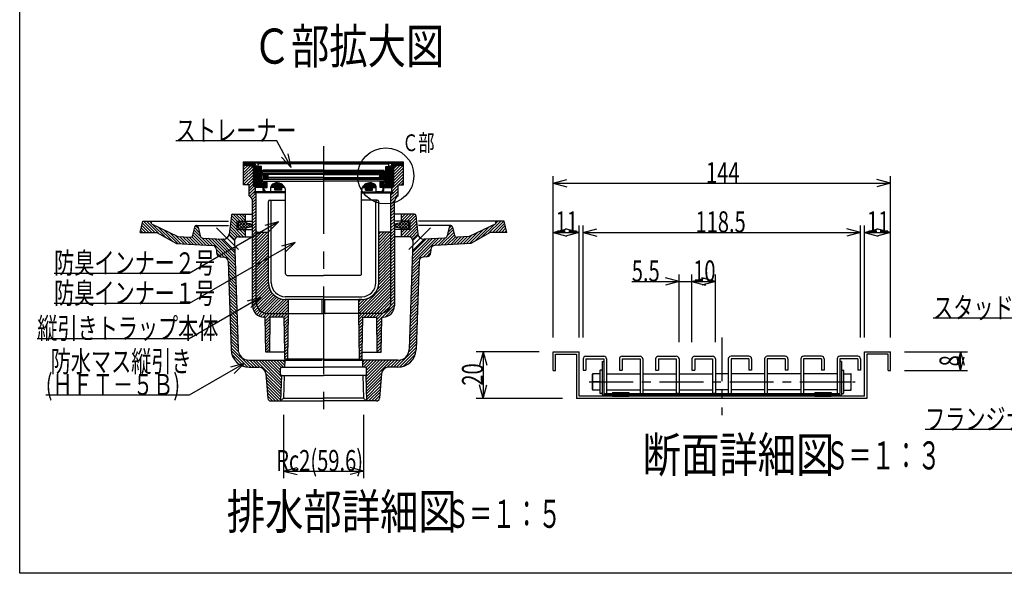
# Model space of a CAD drawing. Extents: x 120 to 2888, y 117 to 1920.
# Drawn here: x 120 to 1522, y 120 to 909 of the extents above; entities that cross this region are included whole.
import ezdxf

# ---------------------------------------------------------------- set-up
doc = ezdxf.new("R2010")
doc.units = 0
doc.header["$LTSCALE"] = 10
doc.header["$MEASUREMENT"] = 0
doc.linetypes.add('CENTER1', pattern=[10, 6.25, -1.25, 1.25, -1.25])
doc.linetypes.add('CENTER2', pattern=[20, 12.5, -2.5, 2.5, -2.5])
for name, color, linetype in [('_0-7_枠細線', 7, 'CONTINUOUS'), ('_0-8_枠中線', 7, 'CONTINUOUS'), ('_0-E_極細4', 7, 'CONTINUOUS'), ('_1-1_寸法4', 7, 'CONTINUOUS'), ('_1-2_極細2', 7, 'CONTINUOUS'), ('_1-3_細線2', 7, 'CONTINUOUS'), ('_1-5_寸法2', 7, 'CONTINUOUS')]:
    doc.layers.add(name, color=color, linetype=linetype)
doc.styles.get("Standard").update_dxf_attribs({"font": 'txt', "bigfont": 'bigfont.shx'})

msp = doc.modelspace()

# ---------------------------------------------------------------- linework, layer by layer
at = {"layer": '_0-8_枠中線', "color": 5, "linetype": 'Continuous'}
for p, q in [((120, 120), (120, 1920)), ((2850, 120), (120, 120))]:
    msp.add_line(p, q, dxfattribs=at)
at = {"layer": '_0-E_極細4', "color": 6, "linetype": 'CENTER2'}
for p, q in [((552.7, 728.7), (552.7, 347.6)), ((431.5, 581.4), (400.4, 612.5)), ((674, 581.4), (705.1, 612.5))]:
    msp.add_line(p, q, dxfattribs=at)
at = {"layer": '_0-E_極細4', "color": 6, "linetype": 'Continuous'}
for p, q in [((438.9, 674.9), (438.9, 706.5)), ((452.8, 704.6), (438.9, 706.5)), ((438.9, 705.2), (438.9, 706.5)), ((438.9, 706.5), (666.5, 706.5)), ((452.8, 703.2), (438.9, 705.1)), ((438.9, 704.2), (445.2, 704.2)), ((438.9, 703), (452.8, 703)), ((438.9, 701.8), (452.8, 700.2)), ((438.9, 701.8), (452.8, 701.8)), ((438.9, 699.4), (441, 701.5)), ((438.9, 695.2), (444.8, 701.1)), ((552.7, 704.6), (452.8, 704.6)), ((452.8, 672.5), (452.8, 703.2)), ((453.7, 671.5), (453.7, 702.9)), ((459.7, 699.6), (459.7, 704.6)), ((459.8, 700), (459.8, 702.6)), ((552.7, 703.6), (460.8, 703.6)), ((552.7, 704.6), (652.7, 704.6)), ((552.7, 703.6), (644.6, 703.6)), ((645.6, 700), (645.6, 702.6)), ((645.7, 699.6), (645.7, 704.6)), ((651.7, 671.6), (651.7, 702.9)), ((652.7, 704.6), (666.5, 706.5)), ((652.7, 703.2), (666.5, 705.1)), ((652.7, 672.5), (652.7, 703.2)), ((652.7, 703), (666.5, 703)), ((666.5, 701.8), (652.7, 700.2)), ((652.7, 701.8), (666.5, 701.8)), ((652.7, 688.3), (666.1, 701.7)), ((652.7, 692.6), (661.3, 701.1)), ((660.3, 704.2), (666.5, 704.2)), ((666.5, 674.9), (666.5, 706.5)), ((666.5, 705.2), (666.5, 706.5)), ((438.9, 690.9), (448.6, 700.6)), ((438.9, 686.7), (452.4, 700.2)), ((438.9, 682.4), (452.8, 696.3)), ((438.9, 678.2), (452.8, 692)), ((438.9, 674), (452.8, 687.8)), ((448.6, 700.6), (452.8, 700.6)), ((454.9, 670.3), (454.9, 700.7)), ((456.1, 669.6), (456.1, 698.9)), ((457.3, 669.6), (457.3, 698.3)), ((458.2, 699.6), (460.6, 699.6)), ((458.2, 698.2), (460.6, 698.2)), ((458.5, 669.6), (458.5, 698.2)), ((459.7, 669.6), (459.7, 698.2)), ((464.1, 699.6), (460.2, 699.6)), ((460.9, 669.6), (460.9, 698.1)), ((462.1, 669.6), (462.1, 697.5)), ((462.7, 673.6), (462.7, 696.1)), ((464.1, 693.6), (464.1, 699.6)), ((464.1, 675), (464.1, 696.1)), ((552.7, 690.4), (464.4, 690.4)), ((466, 687.4), (464.4, 690.4)), ((464.7, 689.8), (473.2, 689.8)), ((552.3, 692.6), (465.1, 692.6)), ((465.4, 688.6), (474, 688.6)), ((465.7, 690.8), (465.7, 692.6)), ((465.7, 690.8), (552.7, 690.8)), ((466, 687.4), (466, 681.8)), ((466, 687.4), (473.3, 687.4)), ((466.3, 692.6), (466.3, 694.6)), ((552.3, 694.6), (466.3, 694.6)), ((473.2, 690.4), (473.2, 689.4)), ((474.2, 688.4), (473.2, 689.4)), ((473.2, 687.4), (474.2, 688.4)), ((473.2, 687.4), (473.2, 684.8)), ((552.7, 688.4), (474.2, 688.4)), ((639.7, 690.8), (552.7, 690.8)), ((552.7, 690.4), (641, 690.4)), ((552.7, 688.4), (631.2, 688.4)), ((553.1, 694.6), (639.1, 694.6)), ((553.1, 692.6), (640.3, 692.6)), ((631.2, 688.4), (632.2, 689.4)), ((632.2, 687.4), (631.2, 688.4)), ((631.5, 688.6), (640.1, 688.6)), ((632.2, 690.4), (632.2, 689.4)), ((632.2, 689.8), (640.7, 689.8)), ((632.2, 687.4), (632.2, 684.8)), ((632.2, 687.4), (639.5, 687.4)), ((639.1, 692.6), (639.1, 694.6)), ((639.4, 687.4), (641, 690.4)), ((639.4, 687.4), (639.4, 681.8)), ((639.7, 690.8), (639.7, 692.6)), ((641.3, 699.6), (645.2, 699.6)), ((641.3, 693.6), (641.3, 699.6)), ((641.3, 675), (641.3, 696.1)), ((642.7, 673.6), (642.7, 696.1)), ((643.3, 669.6), (643.3, 697.6)), ((644.5, 669.6), (644.5, 698.2)), ((647.2, 699.6), (644.8, 699.6)), ((647.2, 698.2), (644.8, 698.2)), ((645.7, 669.6), (645.7, 698.2)), ((646.9, 669.6), (646.9, 698.2)), ((648.1, 669.6), (648.1, 698.3)), ((649.3, 669.6), (649.3, 698.9)), ((650.5, 670.4), (650.5, 700.9)), ((652.7, 696.8), (656.5, 700.6)), ((652.7, 700.6), (656.8, 700.6)), ((652.7, 684.1), (666.5, 697.9)), ((652.7, 679.8), (666.5, 693.7)), ((652.7, 675.6), (666.5, 689.4)), ((438.9, 673.8), (438.9, 674.9)), ((446.7, 673.8), (438.9, 673.8)), ((443, 673.8), (452.8, 683.6)), ((446.7, 673.3), (452.8, 679.3)), ((446.7, 669), (452.8, 675.1)), ((446.7, 657.8), (446.7, 673.8)), ((466.7, 673.6), (462.7, 673.6)), ((463.3, 669.6), (463.3, 673.6)), ((472.2, 677.6), (464.1, 677.6)), ((466.7, 675), (464.1, 675)), ((464.5, 669.6), (464.5, 673.6)), ((465.7, 678.6), (465.7, 681.6)), ((465.7, 681.6), (552.7, 681.6)), ((465.7, 678.6), (472.2, 678.6)), ((465.7, 669.6), (465.7, 673.6)), ((466, 686.2), (473.2, 686.2)), ((466, 685), (473.2, 685)), ((466, 683.8), (474.2, 683.8)), ((466, 682.6), (473.2, 682.6)), ((552.7, 681.8), (466, 681.8)), ((466.7, 665.6), (466.7, 677.6)), ((466.9, 665.6), (466.9, 677.6)), ((468.1, 669.8), (468.1, 677.6)), ((469.3, 669.8), (469.3, 677.6)), ((470.5, 669.8), (470.5, 677.6)), ((471.7, 669.8), (471.7, 677.6)), ((472.2, 678.6), (552.7, 678.6)), ((472.2, 669.8), (472.2, 678.6)), ((474.2, 683.8), (473.2, 684.8)), ((473.2, 682.8), (474.2, 683.8)), ((473.2, 682.8), (473.2, 681.8)), ((552.7, 683.8), (474.2, 683.8)), ((478.9, 669.6), (478.9, 673.4)), ((480.1, 669.6), (480.1, 674.6)), ((481.3, 669.6), (481.3, 675.2)), ((482.5, 669.6), (482.5, 675.8)), ((483.7, 669.6), (483.7, 676.1)), ((484.9, 669.6), (484.9, 676.4)), ((486.1, 669.6), (486.1, 676.5)), ((487.3, 669.6), (487.3, 676.5)), ((488.5, 669.6), (488.5, 676.4)), ((489.7, 669.6), (489.7, 676.1)), ((490.9, 669.6), (490.9, 675.8)), ((492.1, 669.6), (492.1, 675.2)), ((493.3, 669.6), (493.3, 674.5)), ((494.5, 669.6), (494.5, 673.6)), ((552.7, 683.8), (631.2, 683.8)), ((552.7, 681.8), (639.4, 681.8)), ((639.7, 681.6), (552.7, 681.6)), ((633.2, 678.6), (552.7, 678.6)), ((610.9, 669.6), (610.9, 673.7)), ((612.1, 669.6), (612.1, 674.6)), ((613.3, 669.6), (613.3, 675.2)), ((614.5, 669.6), (614.5, 675.8)), ((615.7, 669.6), (615.7, 676.1)), ((616.9, 669.6), (616.9, 676.4)), ((618.1, 669.6), (618.1, 676.5)), ((619.3, 669.6), (619.3, 676.5)), ((620.5, 669.6), (620.5, 676.4)), ((621.7, 669.6), (621.7, 676.1)), ((622.9, 669.6), (622.9, 675.8)), ((624.1, 669.6), (624.1, 675.2)), ((625.3, 669.6), (625.3, 674.5)), ((626.5, 669.6), (626.5, 673.3)), ((631.2, 683.8), (632.2, 684.8)), ((632.2, 682.8), (631.2, 683.8)), ((631.3, 683.8), (639.4, 683.8)), ((632.2, 686.2), (639.4, 686.2)), ((632.2, 685), (639.4, 685)), ((632.2, 682.8), (632.2, 681.8)), ((632.2, 682.6), (639.4, 682.6)), ((633.2, 669.8), (633.2, 678.6)), ((639.7, 678.6), (633.2, 678.6)), ((633.2, 677.6), (641.3, 677.6)), ((633.7, 669.8), (633.7, 677.6)), ((634.9, 669.8), (634.9, 677.6)), ((636.1, 669.8), (636.1, 677.6)), ((637.3, 669.8), (637.3, 677.6)), ((638.5, 665.6), (638.5, 677.6)), ((638.7, 665.6), (638.7, 677.6)), ((638.7, 675), (641.3, 675)), ((638.7, 673.6), (642.7, 673.6)), ((639.7, 678.6), (639.7, 681.6)), ((639.7, 669.6), (639.7, 673.6)), ((640.9, 669.6), (640.9, 673.6)), ((642.1, 669.6), (642.1, 673.6)), ((649.7, 668.4), (666.5, 685.2)), ((649.7, 664.1), (658.7, 673.1)), ((658.7, 657.8), (658.7, 673.8)), ((658.7, 673.8), (666.5, 673.8)), ((659.3, 673.8), (666.5, 680.9)), ((663.6, 673.8), (666.5, 676.7)), ((666.5, 673.8), (666.5, 674.9)), ((446.7, 664.8), (453.6, 671.7)), ((446.7, 660.6), (455.7, 669.6)), ((447.6, 657.2), (455.7, 665.3)), ((449.7, 655.1), (456.7, 662.1)), ((452.8, 672.5), (455.7, 669.6)), ((452.8, 662.2), (455.7, 663.8)), ((498.7, 662.2), (452.8, 662.2)), ((455.7, 663.8), (455.7, 669.6)), ((466.7, 669.6), (455.7, 669.6)), ((498.7, 663.8), (455.7, 663.8)), ((456.7, 608), (456.7, 662.2)), ((468.4, 665.6), (466.7, 665.6)), ((467.7, 669.8), (472.2, 669.8)), ((467.7, 667.8), (467.7, 669.8)), ((468.1, 665.6), (468.1, 666)), ((471.7, 663.8), (477.7, 663.8)), ((477.7, 669.6), (477.7, 670.3)), ((477.7, 663.8), (477.7, 669.6)), ((497.6, 669.6), (477.7, 669.6)), ((483.2, 666.2), (483.2, 669.6)), ((493.2, 666.2), (483.2, 666.2)), ((483.7, 666.2), (483.7, 669.6)), ((484.9, 666.2), (484.9, 669.6)), ((486.1, 666.2), (486.1, 669.6)), ((487.3, 666.2), (487.3, 669.6)), ((488.5, 666.2), (488.5, 669.6)), ((489.7, 666.2), (489.7, 669.6)), ((490.9, 666.2), (490.9, 669.6)), ((492.1, 666.2), (492.1, 669.6)), ((493.2, 666.2), (493.2, 669.6)), ((495.7, 669.6), (495.7, 672.4)), ((496.9, 669.6), (496.9, 670.8)), ((498.7, 546.6), (498.7, 664.5)), ((498.7, 661.6), (498.7, 664.5)), ((606.7, 546.6), (606.7, 664.5)), ((606.7, 661.6), (606.7, 664.5)), ((606.7, 663.8), (649.7, 663.8)), ((606.7, 662.2), (652.7, 662.2)), ((607.8, 669.6), (627.7, 669.6)), ((608.5, 669.6), (608.5, 670.9)), ((609.7, 669.6), (609.7, 672.5)), ((612.3, 666.2), (612.3, 669.6)), ((612.3, 666.2), (622.3, 666.2)), ((613.3, 666.2), (613.3, 669.6)), ((614.5, 666.2), (614.5, 669.6)), ((615.7, 666.2), (615.7, 669.6)), ((616.9, 666.2), (616.9, 669.6)), ((618.1, 666.2), (618.1, 669.6)), ((619.3, 666.2), (619.3, 669.6)), ((620.5, 666.2), (620.5, 669.6)), ((621.7, 666.2), (621.7, 669.6)), ((622.3, 666.2), (622.3, 669.6)), ((627.7, 663.8), (627.7, 669.6)), ((633.7, 663.8), (627.7, 663.8)), ((637.7, 669.8), (633.2, 669.8)), ((637.1, 665.6), (638.7, 665.6)), ((637.3, 665.6), (637.3, 666.1)), ((637.7, 667.8), (637.7, 669.8)), ((638.7, 669.6), (649.7, 669.6)), ((648.7, 654.7), (658.7, 664.7)), ((648.7, 608), (648.7, 662.2)), ((648.7, 658.9), (652, 662.2)), ((648.7, 650.4), (658.7, 660.4)), ((652.7, 672.5), (649.7, 669.6)), ((649.7, 663.8), (649.7, 669.6)), ((652.7, 662.2), (649.7, 663.8)), ((652.2, 662.4), (658.7, 668.9)), ((451.2, 652.3), (456.7, 657.8)), ((451.7, 648.6), (456.7, 653.6)), ((451.7, 644.3), (456.7, 649.3)), ((451.7, 501.2), (451.7, 649.1)), ((451.7, 640.1), (456.7, 645.1)), ((474.2, 534.2), (474.2, 649.8)), ((476.2, 651.8), (498.7, 651.8)), ((478.2, 534.2), (478.2, 649.8)), ((629.2, 651.8), (606.7, 651.8)), ((627.2, 534.2), (627.2, 649.8)), ((631.2, 534.2), (631.2, 649.8)), ((648.7, 646.2), (654, 651.5)), ((648.7, 641.9), (653.7, 646.9)), ((653.7, 620.7), (653.7, 649.1)), ((423.3, 631.7), (451.7, 631.7)), ((433.8, 621.7), (423.8, 631.7)), ((438, 621.7), (428, 631.7)), ((441.5, 622.5), (432.3, 631.7)), ((441.5, 626.7), (436.5, 631.7)), ((441.5, 631), (440.8, 631.7)), ((441.5, 621.7), (441.5, 631.7)), ((451.7, 635.9), (456.7, 640.9)), ((451.7, 631.6), (456.7, 636.6)), ((451.7, 627.4), (456.7, 632.4)), ((648.7, 637.7), (653.7, 642.7)), ((648.7, 633.4), (653.7, 638.4)), ((648.7, 629.2), (653.7, 634.2)), ((682.1, 631.7), (653.7, 631.7)), ((663.9, 621.7), (663.9, 631.7)), ((663.9, 622.5), (673.2, 631.7)), ((663.9, 626.7), (668.9, 631.7)), ((663.9, 631), (664.7, 631.7)), ((667.4, 621.7), (677.4, 631.7)), ((671.7, 621.7), (681.7, 631.7)), ((291.5, 605.7), (295.5, 621.7)), ((308, 605.7), (294.8, 618.9)), ((295.5, 621.7), (307.5, 621.7)), ((312.2, 605.7), (296.2, 621.7)), ((317.7, 604.5), (300.5, 621.7)), ((307.5, 618.9), (304.7, 621.7)), ((307.5, 621.7), (417.5, 621.7)), ((307.5, 617.8), (307.5, 621.7)), ((307.5, 617.8), (345.4, 599.8)), ((421.4, 630), (418.4, 603.3)), ((438.8, 599.7), (420.1, 618.5)), ((429.5, 613.3), (420.5, 622.3)), ((429.5, 617.5), (420.9, 626.1)), ((429.5, 621.7), (421.4, 629.9)), ((429.5, 609.7), (429.5, 621.7)), ((429.5, 621.7), (451.7, 621.7)), ((431.5, 618.4), (434.5, 621.4)), ((431.5, 614.2), (438.7, 621.4)), ((431.5, 612.2), (431.5, 619.4)), ((438.7, 610.2), (431.5, 617.4)), ((441.9, 611.2), (432.3, 620.9)), ((432.3, 610.6), (441.9, 620.3)), ((433.5, 621.4), (441.5, 621.4)), ((445, 612.4), (436, 621.4)), ((436, 610.2), (444.9, 619.1)), ((448.5, 613.1), (440.3, 621.4)), ((440.3, 610.2), (448.5, 618.4)), ((443.1, 619.4), (451.7, 617.7)), ((447.2, 612.9), (451.7, 617.4)), ((451.7, 614.2), (447.3, 618.6)), ((451.7, 623.1), (456.7, 628.1)), ((451.7, 618.9), (456.7, 623.9)), ((451.7, 614.6), (456.7, 619.6)), ((648.7, 625), (653.7, 630)), ((648.7, 620.7), (653.7, 625.7)), ((648.7, 616.5), (653.7, 621.5)), ((648.7, 612.2), (653.7, 617.2)), ((675.9, 621.7), (653.7, 621.7)), ((653.7, 616.8), (653.7, 620.7)), ((662.3, 619.4), (653.7, 617.7)), ((653.7, 614.2), (658.2, 618.6)), ((658.2, 612.9), (653.7, 617.4)), ((656.9, 613.1), (665.2, 621.4)), ((665.2, 610.2), (657, 618.4)), ((660.5, 612.4), (669.4, 621.4)), ((669.4, 610.2), (660.5, 619.1)), ((663.5, 611.2), (673.2, 620.9)), ((673.2, 610.6), (663.6, 620.3)), ((671.9, 621.4), (663.9, 621.4)), ((666.6, 599.7), (685.4, 618.5)), ((673.9, 614.2), (666.7, 621.4)), ((666.7, 610.2), (673.9, 617.4)), ((673.9, 618.4), (670.9, 621.4)), ((673.9, 612.2), (673.9, 619.4)), ((675.9, 621.7), (684.1, 629.9)), ((675.9, 617.5), (684.5, 626.1)), ((675.9, 613.3), (684.9, 622.3)), ((675.9, 609.7), (675.9, 621.7)), ((684.1, 630), (687.1, 603.3)), ((797.9, 621.7), (687.9, 621.7)), ((797.9, 617.8), (760.1, 599.8)), ((787.7, 604.5), (805, 621.7)), ((793.2, 605.7), (809.2, 621.7)), ((797.5, 605.7), (810.6, 618.9)), ((809.9, 621.7), (797.9, 621.7)), ((797.9, 617.8), (797.9, 621.7)), ((797.9, 618.9), (800.8, 621.7)), ((813.9, 605.7), (809.9, 621.7)), ((291.5, 605.7), (315.5, 605.7)), ((295.2, 605.7), (292.3, 608.7)), ((299.5, 605.7), (293.1, 612.1)), ((303.7, 605.7), (294, 615.5)), ((327.6, 598.8), (309.7, 616.7)), ((315.5, 605.7), (343.3, 589.9)), ((337.5, 593.2), (317.8, 612.9)), ((345.1, 589.8), (325.9, 609)), ((349.6, 589.5), (334, 605.2)), ((369, 613.4), (366.3, 601.9)), ((385.6, 587.5), (367.3, 605.8)), ((377.2, 600.2), (368.1, 609.3)), ((375.8, 605.8), (368.9, 612.7)), ((374.5, 611.3), (370.5, 615.3)), ((371.5, 615.7), (417.5, 615.7)), ((374, 613.4), (376.9, 600.9)), ((426, 595.6), (418.4, 603.2)), ((427.7, 598.1), (418.8, 607)), ((430.5, 599.6), (419.2, 610.8)), ((434.6, 599.7), (419.7, 614.7)), ((429.5, 609.7), (451.7, 609.7)), ((434.5, 610.2), (431.5, 613.1)), ((441.5, 601.3), (433.1, 609.7)), ((433.5, 610.2), (441.5, 610.2)), ((441.5, 605.5), (437.3, 609.7)), ((441.5, 599.7), (441.5, 609.7)), ((451.7, 613.8), (443.1, 612.1)), ((451.7, 610.4), (456.7, 615.4)), ((451.7, 606.2), (456.7, 611.2)), ((451.7, 601.9), (456.7, 606.9)), ((456.7, 506.2), (456.7, 608)), ((456.7, 606.9), (456.9, 607.1)), ((456.7, 589.9), (472.8, 606)), ((456.7, 594.2), (468.6, 606)), ((456.7, 598.4), (464.3, 606)), ((456.7, 602.7), (460.1, 606)), ((456.7, 585.7), (474.2, 603.2)), ((458.5, 606), (474.2, 606)), ((647, 606), (631.2, 606)), ((631.2, 590.5), (646.7, 606)), ((631.2, 594.7), (642.5, 606)), ((631.2, 599), (638.3, 606)), ((631.2, 603.2), (634, 606)), ((631.2, 586.2), (648.7, 603.7)), ((648.7, 608), (653.7, 613)), ((648.7, 603.7), (653.7, 608.7)), ((648.7, 506.2), (648.7, 608)), ((648.7, 608), (648.7, 608)), ((648.7, 599.5), (653.7, 604.5)), ((653.7, 616.8), (653.7, 501.2)), ((653.7, 613.8), (662.3, 612.1)), ((675.9, 609.7), (653.7, 609.7)), ((671.9, 610.2), (663.9, 610.2)), ((663.9, 599.7), (663.9, 609.7)), ((663.9, 601.3), (672.4, 609.7)), ((663.9, 605.5), (668.1, 609.7)), ((670.9, 599.7), (685.8, 614.7)), ((670.9, 610.2), (673.9, 613.1)), ((675, 599.6), (686.2, 610.8)), ((677.8, 598.1), (686.6, 607)), ((679.4, 595.6), (687.1, 603.2)), ((733.9, 615.7), (687.9, 615.7)), ((719.9, 587.5), (738.2, 605.8)), ((728.3, 600.2), (737.4, 609.3)), ((731.4, 613.4), (728.5, 600.9)), ((729.6, 605.8), (736.6, 612.7)), ((730.9, 611.3), (734.9, 615.3)), ((736.4, 613.4), (739.1, 601.9)), ((755.8, 589.5), (771.5, 605.2)), ((760.3, 589.8), (779.6, 609)), ((790, 605.7), (762.2, 589.9)), ((768, 593.2), (787.7, 612.9)), ((777.8, 598.8), (795.7, 616.7)), ((813.9, 605.7), (790, 605.7)), ((801.7, 605.7), (811.5, 615.5)), ((806, 605.7), (812.3, 612.1)), ((810.2, 605.7), (813.2, 608.7)), ((354.1, 589.3), (342, 601.4)), ((343.3, 589.9), (394.5, 587)), ((345.4, 599.8), (362.2, 598.8)), ((358.6, 589), (348, 599.6)), ((363.1, 588.8), (352.5, 599.4)), ((367.6, 588.5), (357, 599.1)), ((372.1, 588.3), (361.5, 598.9)), ((376.6, 588), (364.9, 599.7)), ((381.1, 587.8), (366.5, 602.4)), ((390.1, 587.3), (379.2, 598.2)), ((380.6, 597.8), (409.7, 596.2)), ((394.6, 587), (384, 597.6)), ((426.9, 558.9), (388.5, 597.4)), ((426.8, 563.3), (393, 597.1)), ((426.6, 567.7), (397.5, 596.9)), ((426.5, 572.1), (402, 596.6)), ((426.3, 576.5), (406.4, 596.4)), ((426.2, 579.6), (409.7, 596.2)), ((410, 596.2), (409.7, 596.2)), ((425.8, 594.2), (418.1, 601.9)), ((425.8, 593.5), (426.2, 579.6)), ((431.7, 599.7), (451.7, 599.7)), ((451.7, 597.7), (456.7, 602.7)), ((451.7, 593.4), (456.7, 598.4)), ((451.7, 589.2), (456.7, 594.2)), ((451.7, 584.9), (456.7, 589.9)), ((456.7, 581.5), (474.2, 599)), ((456.7, 577.2), (474.2, 594.7)), ((456.7, 573), (474.2, 590.5)), ((631.2, 582), (648.7, 599.5)), ((631.2, 577.8), (648.7, 595.3)), ((631.2, 573.5), (648.7, 591)), ((648.7, 595.3), (653.7, 600.3)), ((648.7, 591), (653.7, 596)), ((648.7, 586.8), (653.7, 591.8)), ((673.7, 599.7), (653.7, 599.7)), ((678.5, 558.9), (717, 597.4)), ((678.7, 563.3), (712.5, 597.1)), ((678.8, 567.7), (708, 596.9)), ((679, 572.1), (703.5, 596.6)), ((679.1, 576.5), (699, 596.4)), ((679.2, 579.6), (695.8, 596.2)), ((679.7, 593.5), (679.2, 579.6)), ((679.7, 594.2), (687.3, 601.9)), ((695.5, 596.2), (695.8, 596.2)), ((724.8, 597.8), (695.8, 596.2)), ((710.9, 587), (721.5, 597.6)), ((762.2, 589.9), (711, 587)), ((715.4, 587.3), (726.3, 598.2)), ((724.3, 587.8), (739, 602.4)), ((728.8, 588), (740.5, 599.7)), ((733.3, 588.3), (743.9, 598.9)), ((737.8, 588.5), (748.4, 599.1)), ((742.3, 588.8), (752.9, 599.4)), ((760.1, 599.8), (743.2, 598.8)), ((746.8, 589), (757.4, 599.6)), ((751.3, 589.3), (763.4, 601.4)), ((411.2, 570.4), (400.1, 581.5)), ((400.1, 581.2), (400.3, 576.9)), ((406.3, 571), (400.3, 577.1)), ((426.2, 579.6), (430.9, 439.2)), ((451.7, 580.7), (456.7, 585.7)), ((451.7, 576.5), (456.7, 581.5)), ((451.7, 572.2), (456.7, 577.2)), ((456.7, 568.7), (474.2, 586.2)), ((456.7, 564.5), (474.2, 582)), ((456.7, 560.2), (474.2, 577.7)), ((474.2, 534.2), (474.2, 588.2)), ((631.2, 534.2), (631.2, 588.2)), ((631.2, 569.3), (648.7, 586.8)), ((631.2, 565), (648.7, 582.5)), ((631.2, 560.8), (648.7, 578.3)), ((648.7, 582.5), (653.7, 587.5)), ((648.7, 578.3), (653.7, 583.3)), ((648.7, 574.1), (653.7, 579.1)), ((679.2, 579.6), (674.5, 439.2)), ((694.3, 570.4), (705.3, 581.5)), ((699.1, 571), (705.2, 577.1)), ((705.3, 581.2), (705.2, 576.9)), ((405.6, 571.1), (411.5, 570.4)), ((427.1, 554.5), (416.7, 564.9)), ((416.7, 564.6), (420.9, 438.9)), ((451.7, 568), (456.7, 573)), ((451.7, 563.7), (456.7, 568.7)), ((451.7, 559.5), (456.7, 564.5)), ((456.7, 556), (474.2, 573.5)), ((456.7, 551.8), (474.2, 569.3)), ((456.7, 547.5), (474.2, 565)), ((631.2, 556.6), (648.7, 574.1)), ((631.2, 552.3), (648.7, 569.8)), ((631.2, 548.1), (648.7, 565.6)), ((631.2, 543.8), (648.7, 561.3)), ((648.7, 569.8), (653.7, 574.8)), ((648.7, 565.6), (653.7, 570.6)), ((648.7, 561.3), (653.7, 566.3)), ((648.7, 557.1), (653.7, 562.1)), ((678.4, 554.5), (688.7, 564.9)), ((688.7, 564.6), (684.5, 438.9)), ((699.9, 571.1), (694, 570.4)), ((427.2, 550.1), (416.9, 560.5)), ((427.4, 545.8), (417, 556.1)), ((427.5, 541.4), (417.1, 551.7)), ((427.6, 537), (417.3, 547.3)), ((451.7, 555.2), (456.7, 560.2)), ((451.7, 551), (456.7, 556)), ((451.7, 546.8), (456.7, 551.8)), ((451.7, 542.5), (456.7, 547.5)), ((456.7, 543.3), (474.2, 560.8)), ((456.7, 539), (474.2, 556.5)), ((456.7, 534.8), (474.2, 552.3)), ((456.7, 530.5), (474.2, 548)), ((631, 530.9), (648.7, 548.6)), ((631.2, 539.6), (648.7, 557.1)), ((631.2, 535.3), (648.7, 552.8)), ((648.7, 552.8), (653.7, 557.8)), ((648.7, 548.6), (653.7, 553.6)), ((648.7, 544.4), (653.7, 549.4)), ((677.8, 537), (688.2, 547.3)), ((677.9, 541.4), (688.3, 551.7)), ((678.1, 545.8), (688.4, 556.1)), ((678.2, 550.1), (688.6, 560.5)), ((427.8, 532.6), (417.4, 542.9)), ((427.9, 528.2), (417.6, 538.5)), ((428.1, 523.8), (417.7, 534.2)), ((451.7, 538.3), (456.7, 543.3)), ((451.7, 534), (456.7, 539)), ((451.7, 529.8), (456.7, 534.8)), ((456.7, 526.3), (474.2, 543.8)), ((456.7, 522.1), (474.2, 539.6)), ((456.7, 517.8), (474.2, 535.3)), ((500.7, 544.6), (552.7, 544.6)), ((604.7, 544.6), (552.7, 544.6)), ((602.7, 494.1), (648.7, 540.1)), ((603, 490.2), (648.7, 535.9)), ((629.4, 525.1), (648.7, 544.4)), ((648.7, 540.1), (653.7, 545.1)), ((648.7, 535.9), (653.7, 540.9)), ((648.7, 531.6), (653.7, 536.6)), ((677.4, 523.8), (687.7, 534.2)), ((677.5, 528.2), (687.9, 538.5)), ((677.7, 532.6), (688, 542.9)), ((428.2, 519.4), (417.9, 529.8)), ((428.4, 515), (418, 525.4)), ((428.5, 510.6), (418.2, 521)), ((451.7, 525.5), (456.7, 530.5)), ((451.7, 521.3), (456.7, 526.3)), ((451.7, 517.1), (456.7, 522.1)), ((456.7, 513.6), (474.4, 531.2)), ((456.7, 509.3), (475.1, 527.7)), ((456.8, 505.1), (476.2, 524.6)), ((457.4, 501.5), (477.7, 521.8)), ((458.7, 498.5), (479.4, 519.3)), ((607.3, 490.2), (648.7, 531.6)), ((611.5, 490.2), (648.7, 527.4)), ((615.7, 490.2), (648.7, 523.1)), ((620, 490.2), (648.7, 518.9)), ((648.7, 527.4), (653.7, 532.4)), ((648.7, 523.1), (653.7, 528.1)), ((648.7, 518.9), (653.7, 523.9)), ((648.7, 514.7), (653.7, 519.7)), ((676.9, 510.6), (687.3, 521)), ((677.1, 515), (687.4, 525.4)), ((677.2, 519.4), (687.6, 529.8)), ((428.7, 506.2), (418.3, 516.6)), ((428.8, 501.9), (418.5, 512.2)), ((429, 497.5), (418.6, 507.8)), ((451.7, 512.8), (456.7, 517.8)), ((451.7, 508.6), (456.7, 513.6)), ((451.7, 504.3), (456.7, 509.3)), ((451.8, 500.1), (456.8, 505.1)), ((460.4, 496), (481.4, 517)), ((462.5, 493.9), (483.7, 515.1)), ((465, 492.1), (486.2, 513.4)), ((468, 490.9), (489.1, 512)), ((471.5, 490.2), (492.2, 510.9)), ((475.7, 490.2), (495.9, 510.3)), ((480, 490.2), (500, 510.2)), ((484.2, 490.2), (502.7, 508.7)), ((552.7, 514.2), (498.2, 514.2)), ((498.2, 510.2), (502.7, 510.2)), ((550.9, 510.2), (498.2, 510.2)), ((502.7, 490.2), (502.7, 510.2)), ((550.7, 491.1), (550.9, 510.1)), ((552.7, 510.2), (550.9, 510.2)), ((552.7, 514.2), (607.2, 514.2)), ((552.7, 510.2), (554.6, 510.2)), ((554.6, 510.2), (607.2, 510.2)), ((554.7, 491.1), (554.6, 510.1)), ((602.7, 498.4), (616.3, 511.9)), ((602.7, 502.6), (610.5, 510.4)), ((607.2, 510.2), (602.7, 510.2)), ((602.7, 490.2), (602.7, 510.2)), ((602.7, 506.8), (606, 510.2)), ((624.2, 490.2), (648.7, 514.7)), ((628.5, 490.2), (648.7, 510.4)), ((632.7, 490.2), (648.7, 506.2)), ((647.9, 501.1), (653.7, 506.9)), ((648.7, 510.4), (653.7, 515.4)), ((648.7, 506.2), (653.7, 511.2)), ((676.5, 497.5), (686.8, 507.8)), ((676.6, 501.9), (687, 512.2)), ((676.8, 506.2), (687.1, 516.6)), ((429.1, 493.1), (418.8, 503.4)), ((429.3, 488.7), (418.9, 499)), ((429.4, 484.3), (419.1, 494.6)), ((452.4, 496.5), (457.4, 501.5)), ((453.7, 493.5), (458.7, 498.5)), ((455.4, 491), (460.4, 496)), ((457.5, 488.9), (462.5, 493.9)), ((460, 487.1), (465, 492.1)), ((463, 485.9), (468, 490.9)), ((488.5, 490.2), (502.7, 504.4)), ((492.7, 490.2), (502.7, 500.2)), ((496.9, 490.2), (502.7, 495.9)), ((501.2, 490.2), (502.7, 491.7)), ((628.8, 482), (637.8, 491)), ((636.2, 485.2), (653.7, 502.7)), ((637.8, 491), (647.9, 501.1)), ((640.7, 485.4), (653.4, 498.2)), ((676, 484.3), (686.4, 494.6)), ((676.2, 488.7), (686.5, 499)), ((676.3, 493.1), (686.7, 503.4)), ((429.6, 479.9), (419.2, 490.3)), ((429.7, 475.5), (419.4, 485.9)), ((429.9, 471.1), (419.5, 481.5)), ((430, 466.7), (419.7, 477.1)), ((466.5, 485.2), (471.5, 490.2)), ((469.7, 485.2), (467.7, 485.2)), ((469.7, 484.2), (475.7, 490.2)), ((470.5, 435.2), (469.7, 485.2)), ((469.8, 480), (480, 490.2)), ((469.9, 475.8), (476.7, 482.6)), ((469.9, 471.6), (476.7, 478.4)), ((472.7, 490.2), (502.7, 490.2)), ((476.2, 435.2), (476.7, 485.2)), ((496.7, 485.2), (476.7, 485.2)), ((479.2, 485.2), (484.2, 490.2)), ((483.5, 485.2), (488.5, 490.2)), ((487.7, 485.2), (492.7, 490.2)), ((491.9, 485.2), (496.9, 490.2)), ((496.2, 485.2), (501.2, 490.2)), ((497.6, 435.2), (496.7, 485.2)), ((496.8, 481.5), (502.7, 487.4)), ((496.9, 477.3), (502.6, 483.1)), ((496.9, 473.2), (502.5, 478.8)), ((501.7, 425.2), (502.7, 490.2)), ((502.7, 490.2), (552.7, 490.2)), ((502.7, 490), (502.7, 490.2)), ((602.7, 490.2), (552.7, 490.2)), ((632.7, 490.2), (602.7, 490.2)), ((603.7, 425.2), (602.7, 490.2)), ((602.7, 490), (602.7, 490.2)), ((602.7, 489.9), (603, 490.2)), ((602.8, 485.7), (607.3, 490.2)), ((602.9, 481.5), (611.5, 490.2)), ((602.9, 477.3), (608.7, 483.1)), ((603, 473.2), (608.6, 478.8)), ((607.9, 435.2), (608.7, 485.2)), ((608.7, 485.2), (628.7, 485.2)), ((610.7, 485.2), (615.7, 490.2)), ((615, 485.2), (620, 490.2)), ((619.2, 485.2), (624.2, 490.2)), ((623.5, 485.2), (628.5, 490.2)), ((627.7, 485.2), (632.7, 490.2)), ((629.2, 435.2), (628.7, 485.2)), ((628.8, 477.8), (635.7, 484.7)), ((628.8, 473.6), (635.6, 480.4)), ((634.9, 435.2), (635.7, 485.2)), ((635.7, 485.2), (637.7, 485.2)), ((675.4, 466.7), (685.8, 477.1)), ((675.6, 471.1), (685.9, 481.5)), ((675.7, 475.5), (686.1, 485.9)), ((675.9, 479.9), (686.2, 490.3)), ((430.2, 462.3), (419.8, 472.7)), ((430.3, 458), (419.9, 468.3)), ((430.4, 453.6), (420.1, 463.9)), ((470, 467.5), (476.6, 474.1)), ((470.1, 463.3), (476.6, 469.8)), ((470.1, 459.1), (476.5, 465.5)), ((497, 469), (502.5, 474.5)), ((497.1, 464.8), (502.4, 470.2)), ((497.1, 460.6), (502.4, 465.9)), ((603.1, 469), (608.5, 474.5)), ((603.1, 464.8), (608.5, 470.2)), ((603.2, 460.6), (608.4, 465.8)), ((628.9, 469.4), (635.6, 476.1)), ((628.9, 465.2), (635.5, 471.7)), ((629, 461), (635.4, 467.4)), ((629, 456.8), (635.4, 463.1)), ((675, 453.6), (685.4, 463.9)), ((675.2, 458), (685.5, 468.3)), ((675.3, 462.3), (685.7, 472.7)), ((430.6, 449.2), (420.2, 459.5)), ((430.7, 444.8), (420.4, 455.1)), ((430.9, 440.4), (420.5, 450.7)), ((470.2, 454.9), (476.5, 461.2)), ((470.3, 450.8), (476.4, 456.9)), ((470.3, 446.6), (476.4, 452.6)), ((497.2, 456.5), (502.3, 461.6)), ((497.3, 452.3), (502.2, 457.2)), ((497.3, 448.1), (502.2, 452.9)), ((603.2, 456.4), (608.3, 461.5)), ((603.3, 452.3), (608.3, 457.2)), ((603.4, 448.1), (608.2, 452.9)), ((629.1, 452.6), (635.3, 458.8)), ((629.1, 448.4), (635.2, 454.5)), ((629.1, 444.2), (635.2, 450.2)), ((674.6, 440.4), (684.9, 450.7)), ((674.7, 444.8), (685.1, 455.1)), ((674.9, 449.2), (685.2, 459.5)), ((431.5, 435.6), (420.7, 446.4)), ((449.1, 413.7), (420.8, 442)), ((444.7, 413.8), (421, 437.5)), ((470.4, 442.4), (476.4, 448.4)), ((470.5, 438.2), (476.3, 444.1)), ((497.6, 435.2), (470.5, 435.2)), ((471.6, 435.2), (476.3, 439.8)), ((475.9, 435.2), (476.2, 435.5)), ((497.4, 444), (502.1, 448.6)), ((497.5, 439.8), (502, 444.3)), ((497.6, 435.6), (502, 440)), ((497.6, 431.4), (501.9, 435.7)), ((497.7, 425.2), (497.6, 435.2)), ((603.4, 443.9), (608.1, 448.6)), ((603.5, 439.7), (608, 444.3)), ((603.6, 435.6), (608, 440)), ((603.6, 431.4), (607.9, 435.6)), ((607.7, 425.2), (607.9, 435.2)), ((607.9, 435.2), (634.9, 435.2)), ((629.2, 440), (635.1, 445.9)), ((629.2, 435.8), (635, 441.6)), ((632.9, 435.2), (635, 437.2)), ((656.4, 413.7), (684.6, 442)), ((660.7, 413.8), (684.4, 437.5)), ((674, 435.6), (684.8, 446.4)), ((439.5, 414.8), (422, 432.3)), ((430.4, 419.6), (426.8, 423.3)), ((453.3, 413.7), (442.7, 424.3)), ((446.9, 423.7), (550.9, 423.7)), ((457.5, 413.7), (447.5, 423.7)), ((461.9, 413.6), (451.8, 423.7)), ((492.3, 387.5), (456, 423.7)), ((492.4, 391.6), (460.3, 423.7)), ((492.5, 395.7), (464.5, 423.7)), ((492.7, 399.8), (468.8, 423.7)), ((491.5, 405.2), (473, 423.7)), ((491.5, 409.4), (477.2, 423.7)), ((492.1, 413.1), (481.5, 423.7)), ((495.7, 413.7), (485.7, 423.7)), ((497.2, 416.5), (490, 423.7)), ((497.4, 420.6), (494.2, 423.7)), ((497.5, 423.7), (497.2, 413.7)), ((497.7, 427.3), (501.8, 431.4)), ((552.7, 425.2), (497.7, 425.2)), ((499.8, 425.2), (501.8, 427.1)), ((552.7, 425.2), (607.7, 425.2)), ((552.7, 423.7), (609.5, 423.7)), ((658.5, 423.7), (554.5, 423.7)), ((603.7, 427.2), (607.8, 431.3)), ((605.9, 425.2), (607.8, 427)), ((608, 423.7), (608.3, 413.7)), ((608.1, 420.6), (611.2, 423.7)), ((608.2, 416.5), (615.5, 423.7)), ((609.7, 413.7), (619.7, 423.7)), ((612.8, 399.8), (636.7, 423.7)), ((612.9, 395.7), (640.9, 423.7)), ((613, 391.6), (645.2, 423.7)), ((613.2, 387.5), (649.4, 423.7)), ((613.3, 413.1), (624, 423.7)), ((613.9, 405.2), (632.4, 423.7)), ((613.9, 409.4), (628.2, 423.7)), ((643.5, 413.6), (653.7, 423.7)), ((647.9, 413.7), (657.9, 423.7)), ((652.1, 413.7), (662.7, 424.3)), ((666, 414.8), (683.4, 432.3)), ((675, 419.6), (678.6, 423.3)), ((446.9, 413.7), (460.4, 413.7)), ((491.5, 403.7), (491.5, 411.7)), ((493.5, 413.7), (552.7, 413.7)), ((611.9, 413.7), (552.7, 413.7)), ((613.9, 403.7), (613.9, 411.7)), ((658.5, 413.7), (645.1, 413.7)), ((492.1, 383.4), (470.2, 405.3)), ((470.3, 404.6), (473.3, 369.4)), ((492, 379.3), (470.6, 400.6)), ((491.9, 375.2), (471, 396)), ((492.8, 401.9), (491.5, 365.7)), ((493.5, 401.7), (552.7, 401.7)), ((496.7, 401.7), (495.7, 369.7)), ((611.9, 401.7), (552.7, 401.7)), ((608.7, 401.7), (609.8, 369.7)), ((612.7, 401.9), (613.9, 365.7)), ((613.3, 383.4), (635.2, 405.3)), ((613.5, 379.3), (634.8, 400.6)), ((613.6, 375.2), (634.4, 396)), ((635.1, 404.6), (632.2, 369.4)), ((491.7, 371.1), (471.4, 391.4)), ((491.6, 367), (471.8, 386.7)), ((488.6, 365.7), (472.2, 382.1)), ((613.7, 371.1), (634, 391.4)), ((613.9, 367), (633.6, 386.7)), ((616.9, 365.7), (633.2, 382.1)), ((484.3, 365.7), (472.6, 377.5)), ((480.1, 365.7), (473, 372.8)), ((475.4, 366.2), (473.7, 367.9)), ((477.3, 365.7), (491.5, 365.7)), ((495.7, 369.7), (491.5, 365.7)), ((491.5, 365.7), (552.7, 365.7)), ((495.7, 369.7), (552.7, 369.7)), ((609.8, 369.7), (552.7, 369.7)), ((613.9, 365.7), (552.7, 365.7)), ((609.8, 369.7), (613.9, 365.7)), ((628.2, 365.7), (613.9, 365.7)), ((621.1, 365.7), (632.9, 377.5)), ((625.4, 365.7), (632.5, 372.8)), ((630.1, 366.2), (631.7, 367.9))]:
    msp.add_line(p, q, dxfattribs=at)
for centre, radius, start, end in [((452.8, 701.1), 3.5, 4.151, 90), ((452.8, 701.1), 2.1, 4.151, 90), ((458.2, 701.6), 3.4, 183.3509, 270), ((458.2, 701.6), 2, 183.3509, 270), ((460.8, 702.6), 1, 155.9455, 180), ((460.8, 702.6), 1, 90, 155.9455), ((644.6, 702.6), 1, 24.0545, 90), ((644.6, 702.6), 1, 0, 24.0545), ((647.2, 701.6), 2, 270, 356.6491), ((647.2, 701.6), 3.4, 270, 356.6491), ((652.7, 701.1), 3.5, 90, 175.849), ((652.7, 701.1), 2.1, 90, 175.849), ((460.2, 700), 0.4, 180, 270), ((460.6, 696.1), 3.5, 0, 90), ((460.6, 696.1), 2.1, 0, 90), ((465.1, 693.6), 1, 180, 270), ((640.3, 693.6), 1, 270, 360), ((644.8, 696.1), 3.5, 90, 180), ((644.8, 696.1), 2.1, 90, 180), ((645.2, 700), 0.4, 270, 360), ((483.7, 669.8), 6, 129.9705, 181.9251), ((486.7, 664.5), 12, 24.8869, 124.8337), ((618.7, 664.5), 12, 55.1663, 155.1131), ((621.7, 669.8), 6, 358.0749, 50.0295), ((471.7, 667.8), 4, 180, 270), ((486.7, 664.5), 12, 0, 24.8869), ((618.7, 664.5), 12, 155.1131, 180), ((633.7, 667.8), 4, 270, 360), ((441.7, 649.1), 10, 0, 60), ((476.2, 649.8), 2, 90, 180), ((476.2, 649.8), 2, 0, 90), ((629.2, 649.8), 2, 90, 180), ((629.2, 649.8), 2, 0, 90), ((663.7, 649.1), 10, 120, 180), ((423.3, 629.7), 2, 90, 173.6598), ((682.1, 629.7), 2, 6.3402, 90), ((433.5, 619.4), 2, 90, 180), ((443.5, 621.4), 2, 180.7979, 258.6653), ((661.9, 621.4), 2, 281.3347, 359.2021), ((671.9, 619.4), 2, 0, 90), ((372, 612.7), 3, 98.209, 166.7989), ((371.1, 612.7), 3, 13.1503, 81.791), ((410.4, 604.1), 8, 266.7921, 353.6598), ((433.5, 612.2), 2, 180, 270), ((443.5, 610.1), 2, 101.3347, 178.0133), ((458.7, 608), 2, 180, 262.8192), ((646.7, 608), 2, 277.1808, 360), ((661.9, 610.1), 2, 1.9867, 78.6653), ((671.9, 612.2), 2, 270, 360), ((695, 604.1), 8, 186.3402, 273.2079), ((734.3, 612.7), 3, 98.209, 166.8497), ((733.5, 612.7), 3, 13.2011, 81.791), ((362.5, 602.8), 4, 266.7921, 346.7989), ((380.8, 601.8), 4, 193.1503, 266.7921), ((431.7, 593.7), 6, 175.4618, 181.9212), ((431.7, 593.7), 6, 90, 175.4618), ((673.7, 593.7), 6, 4.5382, 90), ((673.7, 593.7), 6, 358.0788, 4.5382), ((724.6, 601.8), 4, 273.2079, 346.8497), ((743, 602.8), 4, 193.2011, 273.2079), ((394.2, 581), 6, 1.9212, 86.7921), ((406.3, 577.1), 6, 181.9213, 262.8959), ((699.2, 577.1), 6, 277.1041, 358.0787), ((711.3, 581), 6, 93.2079, 178.0788), ((410.7, 564.4), 6, 1.9212, 82.8959), ((694.7, 564.4), 6, 97.1041, 178.0788), ((498.2, 534.2), 24, 180, 270), ((498.2, 534.2), 20, 180, 270), ((500.7, 546.6), 2, 180, 270.0005), ((604.7, 546.6), 2, 269.9995, 360), ((607.2, 534.2), 24, 270, 360), ((607.2, 534.2), 20, 270, 360), ((472.7, 506.2), 16, 180, 270), ((632.7, 506.2), 16, 270, 360), ((467.7, 501.2), 16, 180, 270), ((549.7, 491.2), 1, 270, 359.6049), ((555.7, 491.2), 1, 180.3951, 270), ((637.7, 501.2), 16, 270, 360), ((446.9, 439.7), 26, 181.9212, 270), ((446.9, 439.7), 16, 181.9212, 270), ((658.5, 439.7), 16, 270, 358.0788), ((658.5, 439.7), 26, 270, 358.0788), ((460.4, 403.7), 10, 4.795, 90), ((493.5, 411.7), 2, 90, 180), ((611.9, 411.7), 2, 0, 90), ((645.1, 403.7), 10, 90, 175.205), ((493.5, 403.7), 2, 180, 270), ((611.9, 403.7), 2, 270, 360), ((477.3, 369.7), 4, 184.795, 270), ((628.2, 369.7), 4, 270, 355.205)]:
    msp.add_arc(centre, radius, start, end, dxfattribs=at)
at = {"layer": '_1-1_寸法4', "color": 7, "linetype": 'Continuous'}
for p, q in [((486.3, 736.1), (342.3, 736.1)), ((506.7, 698.2), (486.3, 736.1)), ((506.7, 698.2), (502.1, 717.7)), ((506.7, 698.2), (493, 712.8)), ((488.5, 620.8), (361.1, 547.3)), ((488.5, 620.8), (469.2, 615.6)), ((488.5, 620.8), (474.4, 606.7)), ((512.2, 591.6), (361.1, 504.3)), ((512.2, 591.6), (492.9, 586.4)), ((512.2, 591.6), (498.1, 577.4)), ((361.1, 547.3), (169.1, 547.3)), ((463.1, 513.1), (361.1, 454.2)), ((463.1, 513.1), (443.8, 507.9)), ((463.1, 513.1), (448.9, 498.9)), ((361.1, 504.3), (169.1, 504.3)), ((361.1, 454.2), (145.1, 454.2)), ((439.6, 419), (361.1, 374)), ((439.6, 419), (420.2, 413.9)), ((439.6, 419), (425.4, 404.9)), ((361.1, 374), (157.1, 374)), ((495.7, 345.7), (495.7, 255.7)), ((609.8, 345.7), (609.8, 255.7)), ((495.7, 265.7), (515, 270.9)), ((609.8, 265.7), (590.5, 270.9)), ((495.7, 265.7), (515, 260.6)), ((495.7, 265.7), (609.8, 265.7)), ((609.8, 265.7), (590.5, 260.6))]:
    msp.add_line(p, q, dxfattribs=at)
msp.add_circle((641.3, 686.3), 40, dxfattribs=at)
at = {"layer": '_1-2_極細2', "color": 2, "linetype": 'CENTER1'}
for p, q in [((1119.8, 456.2), (1119.8, 345.4)), ((931.1, 392.8), (1309.6, 392.8))]:
    msp.add_line(p, q, dxfattribs=at)
at = {"layer": '_1-2_極細2', "color": 2, "linetype": 'Continuous'}
for p, q in [((879.8, 409.1), (879.8, 435.8)), ((879.8, 435.8), (916.5, 435.8)), ((916.5, 372.4), (916.5, 435.8)), ((1323.1, 435.8), (1359.8, 435.8)), ((1323.1, 372.4), (1323.1, 435.8)), ((1359.8, 409.1), (1359.8, 435.8)), ((883.1, 432.4), (913.1, 432.4)), ((883.1, 409.1), (883.1, 432.4)), ((913.1, 432.4), (913.1, 369.1)), ((949.6, 421.8), (951.6, 421.8)), ((949.6, 421.8), (949.6, 374.1)), ((1290, 421.8), (1288, 421.8)), ((1290, 421.8), (1290, 374.1)), ((1356.5, 432.4), (1326.5, 432.4)), ((1326.5, 432.4), (1326.5, 369.1)), ((1356.5, 409.1), (1356.5, 432.4)), ((879.8, 409.1), (883.1, 409.1)), ((1356.5, 409.1), (1359.8, 409.1)), ((946.3, 392.8), (936.3, 392.8)), ((1293.3, 392.8), (1303.3, 392.8)), ((1326.5, 369.1), (913.1, 369.1)), ((1323.1, 372.4), (916.5, 372.4)), ((949.6, 374.1), (1290, 374.1)), ((951.6, 376.1), (1288, 376.1)), ((964, 377.8), (964, 376.1)), ((964, 377.8), (987.3, 377.8)), ((964, 377), (987.3, 377)), ((964, 374.1), (964, 372.4)), ((964, 374), (987.3, 374)), ((964, 373), (987.3, 373)), ((964, 372.4), (987.3, 372.4)), ((966.5, 376.1), (966.5, 374.1)), ((966.5, 376), (968.1, 376)), ((966.5, 375), (968.1, 375)), ((968.1, 376.1), (968.1, 374.1)), ((983.1, 376.1), (983.1, 374.1)), ((983.1, 376), (984.8, 376)), ((983.1, 375), (984.8, 375)), ((984.8, 376.1), (984.8, 374.1)), ((987.3, 377.8), (987.3, 376.1)), ((987.3, 374.1), (987.3, 372.4)), ((1252.3, 377.8), (1252.3, 376.1)), ((1252.3, 377.8), (1275.6, 377.8)), ((1252.3, 377), (1275.6, 377)), ((1252.3, 374.1), (1252.3, 372.4)), ((1252.3, 374), (1275.6, 374)), ((1252.3, 373), (1275.6, 373)), ((1252.3, 372.4), (1275.6, 372.4)), ((1254.8, 376.1), (1254.8, 374.1)), ((1254.8, 376), (1256.5, 376)), ((1254.8, 375), (1256.5, 375)), ((1256.5, 376.1), (1256.5, 374.1)), ((1271.5, 376.1), (1271.5, 374.1)), ((1271.5, 376), (1273.1, 376)), ((1271.5, 375), (1273.1, 375)), ((1273.1, 376.1), (1273.1, 374.1)), ((1275.6, 377.8), (1275.6, 376.1)), ((1275.6, 374.1), (1275.6, 372.4))]:
    msp.add_line(p, q, dxfattribs=at)
for centre, start, end in [((961.5, 398.6), 166.9643, 193.038), ((961.5, 386.9), 166.962, 193.0357), ((1278.1, 398.6), 346.962, 13.0357), ((1278.1, 386.9), 346.9643, 13.038)]:
    msp.add_arc(centre, 25.9, start, end, dxfattribs=at)
at = {"layer": '_1-3_細線2', "color": 4, "linetype": 'Continuous'}
for p, q in [((922.3, 425.4), (922.3, 409.4)), ((926.3, 429.4), (951.6, 429.4)), ((926.3, 425.4), (951.6, 425.4)), ((926.3, 425.4), (926.3, 409.4)), ((951.6, 425.4), (951.6, 376.1)), ((955.6, 425.4), (955.6, 376.1)), ((974, 425.4), (974, 409.4)), ((978, 429.4), (1003.3, 429.4)), ((978, 425.4), (1003.3, 425.4)), ((978, 425.4), (978, 409.4)), ((1003.3, 425.4), (1003.3, 376.1)), ((1007.3, 425.4), (1007.3, 376.1)), ((1025.6, 425.4), (1025.6, 409.4)), ((1029.6, 429.4), (1055, 429.4)), ((1029.6, 425.4), (1055, 425.4)), ((1029.6, 425.4), (1029.6, 409.4)), ((1055, 425.4), (1055, 376.1)), ((1059, 425.4), (1059, 376.1)), ((1077.3, 425.4), (1077.3, 409.4)), ((1081.3, 429.4), (1106.6, 429.4)), ((1081.3, 425.4), (1106.6, 425.4)), ((1081.3, 425.4), (1081.3, 409.4)), ((1106.6, 425.4), (1106.6, 376.1)), ((1110.6, 425.4), (1110.6, 376.1)), ((1129, 425.4), (1129, 376.1)), ((1158.3, 429.4), (1133, 429.4)), ((1158.3, 425.4), (1133, 425.4)), ((1133, 425.4), (1133, 376.1)), ((1158.3, 425.4), (1158.3, 409.4)), ((1162.3, 425.4), (1162.3, 409.4)), ((1180.6, 425.4), (1180.6, 376.1)), ((1210, 429.4), (1184.6, 429.4)), ((1210, 425.4), (1184.6, 425.4)), ((1184.6, 425.4), (1184.6, 376.1)), ((1210, 425.4), (1210, 409.4)), ((1214, 425.4), (1214, 409.4)), ((1232.3, 425.4), (1232.3, 376.1)), ((1261.6, 429.4), (1236.3, 429.4)), ((1261.6, 425.4), (1236.3, 425.4)), ((1236.3, 425.4), (1236.3, 376.1)), ((1261.6, 425.4), (1261.6, 409.4)), ((1265.6, 425.4), (1265.6, 409.4)), ((1284, 425.4), (1284, 376.1)), ((1313.3, 429.4), (1288, 429.4)), ((1288, 425.4), (1288, 376.1)), ((1313.3, 425.4), (1288, 425.4)), ((1313.3, 425.4), (1313.3, 409.4)), ((1317.3, 425.4), (1317.3, 409.4)), ((922.3, 409.4), (926.3, 409.4)), ((946.3, 408.8), (946.3, 391.1)), ((949.6, 409.4), (947, 409.4)), ((974, 409.4), (978, 409.4)), ((1025.6, 409.4), (1029.6, 409.4)), ((1077.3, 409.4), (1081.3, 409.4)), ((1162.3, 409.4), (1158.3, 409.4)), ((1214, 409.4), (1210, 409.4)), ((1265.6, 409.4), (1261.6, 409.4)), ((1290, 409.4), (1292.6, 409.4)), ((1293.3, 408.8), (1293.3, 376.8)), ((1317.3, 409.4), (1313.3, 409.4)), ((935.6, 381.8), (935.6, 403.8)), ((946.3, 404.4), (936.3, 404.4)), ((955.6, 404.3), (1003.3, 404.3)), ((1007.3, 404.3), (1055, 404.3)), ((1059, 404.3), (1106.6, 404.3)), ((1129, 404.3), (1110.6, 404.3)), ((1180.6, 404.3), (1133, 404.3)), ((1232.3, 404.3), (1184.6, 404.3)), ((1284, 404.3), (1236.3, 404.3)), ((1288, 401.4), (1288, 388.2)), ((1293.3, 404.4), (1303.3, 404.4)), ((1304, 381.8), (1304, 403.8)), ((946.3, 381.1), (936.3, 381.1)), ((946.3, 391.1), (946.3, 376.8)), ((955.6, 381.3), (1003.3, 381.3)), ((1007.3, 381.3), (1055, 381.3)), ((1059, 381.3), (1106.6, 381.3)), ((1129, 381.3), (1110.6, 381.3)), ((1180.6, 381.3), (1133, 381.3)), ((1232.3, 381.3), (1184.6, 381.3)), ((1284, 381.3), (1236.3, 381.3)), ((1293.3, 381.1), (1303.3, 381.1)), ((949.6, 376.1), (947, 376.1)), ((951.6, 376.1), (955.6, 376.1)), ((1003.3, 376.1), (1007.3, 376.1)), ((1059, 376.1), (1055, 376.1)), ((1110.6, 376.1), (1106.6, 376.1)), ((1129, 376.1), (1133, 376.1)), ((1180.6, 376.1), (1184.6, 376.1)), ((1232.3, 376.1), (1236.3, 376.1)), ((1284, 376.1), (1288, 376.1)), ((1290, 376.1), (1292.6, 376.1))]:
    msp.add_line(p, q, dxfattribs=at)
for centre, radius, start, end in [((926.3, 425.4), 4, 90, 180), ((951.6, 425.4), 4, 0, 90), ((978, 425.4), 4, 90, 180), ((1003.3, 425.4), 4, 0, 90), ((1029.6, 425.4), 4, 90, 180), ((1055, 425.4), 4, 0, 90), ((1081.3, 425.4), 4, 90, 180), ((1106.6, 425.4), 4, 0, 90), ((1133, 425.4), 4, 90, 180), ((1158.3, 425.4), 4, 0, 90), ((1184.6, 425.4), 4, 90, 180), ((1210, 425.4), 4, 0, 90), ((1236.3, 425.4), 4, 90, 180), ((1261.6, 425.4), 4, 0, 90), ((1288, 425.4), 4, 90, 180), ((1313.3, 425.4), 4, 0, 90), ((947, 408.8), 0.667, 90, 180), ((1292.6, 408.8), 0.667, 0, 90), ((936.3, 403.8), 0.667, 90, 180), ((1303.3, 403.8), 0.667, 0, 90), ((936.3, 381.8), 0.667, 180, 270), ((1303.3, 381.8), 0.667, 270, 360), ((947, 376.8), 0.667, 180, 270), ((1292.6, 376.8), 0.667, 270, 360)]:
    msp.add_arc(centre, radius, start, end, dxfattribs=at)
at = {"layer": '_1-5_寸法2', "color": 7, "linetype": 'Continuous'}
for p, q in [((879.8, 455.8), (879.8, 685.8)), ((879.8, 675.8), (899.1, 681)), ((879.8, 675.8), (899.1, 670.6)), ((879.8, 675.8), (1359.8, 675.8)), ((1359.8, 675.8), (1340.5, 681)), ((1359.8, 675.8), (1340.5, 670.6)), ((1359.8, 455.8), (1359.8, 685.8)), ((879.8, 455.8), (879.8, 615.8)), ((879.8, 605.8), (899.1, 611)), ((879.8, 605.8), (899.1, 600.6)), ((879.8, 605.8), (916.5, 605.8)), ((916.5, 605.8), (897.1, 611)), ((916.5, 605.8), (897.1, 600.6)), ((916.5, 455.8), (916.5, 615.8)), ((922.3, 455.8), (922.3, 615.8)), ((922.3, 605.8), (941.6, 611)), ((922.3, 605.8), (941.6, 600.6)), ((922.3, 605.8), (1317.3, 605.8)), ((1317.3, 605.8), (1298, 611)), ((1317.3, 605.8), (1298, 600.6)), ((1317.3, 455.8), (1317.3, 615.8)), ((1323.1, 455.8), (1323.1, 615.8)), ((1323.1, 605.8), (1342.4, 611)), ((1323.1, 605.8), (1342.4, 600.6)), ((1323.1, 605.8), (1359.8, 605.8)), ((1359.8, 605.8), (1340.5, 611)), ((1359.8, 605.8), (1340.5, 600.6)), ((1359.8, 455.8), (1359.8, 615.8)), ((991.6, 535.8), (1077.3, 535.8)), ((1059, 535.8), (1039.6, 541)), ((1059, 535.8), (1039.6, 530.6)), ((1059, 449.4), (1059, 545.8)), ((1077.3, 449.4), (1077.3, 545.8)), ((1077.3, 535.8), (1096.6, 541)), ((1077.3, 535.8), (1096.6, 530.6)), ((1077.3, 535.8), (1110.6, 535.8)), ((1110.6, 535.8), (1091.3, 541)), ((1110.6, 535.8), (1091.3, 530.6)), ((1110.6, 449.4), (1110.6, 545.8)), ((1588.8, 483.5), (1420.8, 483.5)), ((859.8, 435.8), (769.8, 435.8)), ((779.8, 435.8), (774.6, 416.5)), ((779.8, 435.8), (785, 416.5)), ((779.8, 435.8), (779.8, 369.1)), ((1379.8, 435.8), (1469.8, 435.8)), ((1459.8, 435.8), (1454.6, 416.5)), ((1459.8, 435.8), (1465, 416.5)), ((1459.8, 409.1), (1459.8, 435.8)), ((1459.8, 409.1), (1454.6, 428.4)), ((1459.8, 409.1), (1465, 428.4)), ((1379.8, 409.1), (1469.8, 409.1)), ((779.8, 369.1), (774.6, 388.4)), ((779.8, 369.1), (785, 388.4)), ((893.1, 369.1), (769.8, 369.1)), ((1577.3, 324.9), (1409.3, 324.9))]:
    msp.add_line(p, q, dxfattribs=at)

# ---------------------------------------------------------------- texts
at = {"layer": '_0-7_枠細線', "color": 5}
for s, height, width, p in [('Ｃ部拡大図', 50, 0.8, (451.8, 846.2)), ('断面詳細図', 50, 0.8, (1007.1, 264)), ('Ｓ＝１：３', 40, 0.6, (1267.6, 268)), ('排水部詳細図', 50, 0.8, (414.9, 183)), ('Ｓ＝１：５', 40, 0.6, (727.4, 184.8))]:
    msp.add_text(s, height=height, dxfattribs=dict(at, width=width)).set_placement(p)
at = {"layer": '_1-1_寸法4', "color": 7, "width": 0.7}
msp.add_text('ストレーナー', height=30, rotation=360, dxfattribs=at).set_placement((342.3, 736.1))
for s, height, p in [('Ｃ部', 24, (664.8, 721.5)), ('防臭インナー２号', 30, (169.1, 547.3)), ('防臭インナー１号', 30, (169.1, 504.3)), ('縦引きトラップ本体', 30, (145.1, 454.2)), ('防水マス縦引き', 30, (164.2, 406.9)), ('(ＨＦＴ－５Ｂ)   ', 30, (157.1, 374)), ('Rc2(59.6)', 30, (485.2, 265.7))]:
    msp.add_text(s, height=height, dxfattribs=at).set_placement(p)
at = {"layer": '_1-5_寸法2', "color": 7, "width": 0.7}
for s, p in [('144', (1097.3, 675.8)), ('11', (883.1, 605.8)), ('118.5', (1082.3, 605.8)), ('11', (1326.5, 605.8)), ('5.5', (991.6, 535.8)), ('10', (1079, 535.8)), ('スタッドボルト', (1420.8, 483.5)), ('フランジナット', (1409.3, 324.9))]:
    msp.add_text(s, height=30, dxfattribs=at).set_placement(p)
for s, p in [('8', (1459.8, 414.9)), ('20', (779.8, 387.4))]:
    msp.add_text(s, height=30, rotation=90, dxfattribs=at).set_placement(p)

doc.saveas('drawing.dxf')
